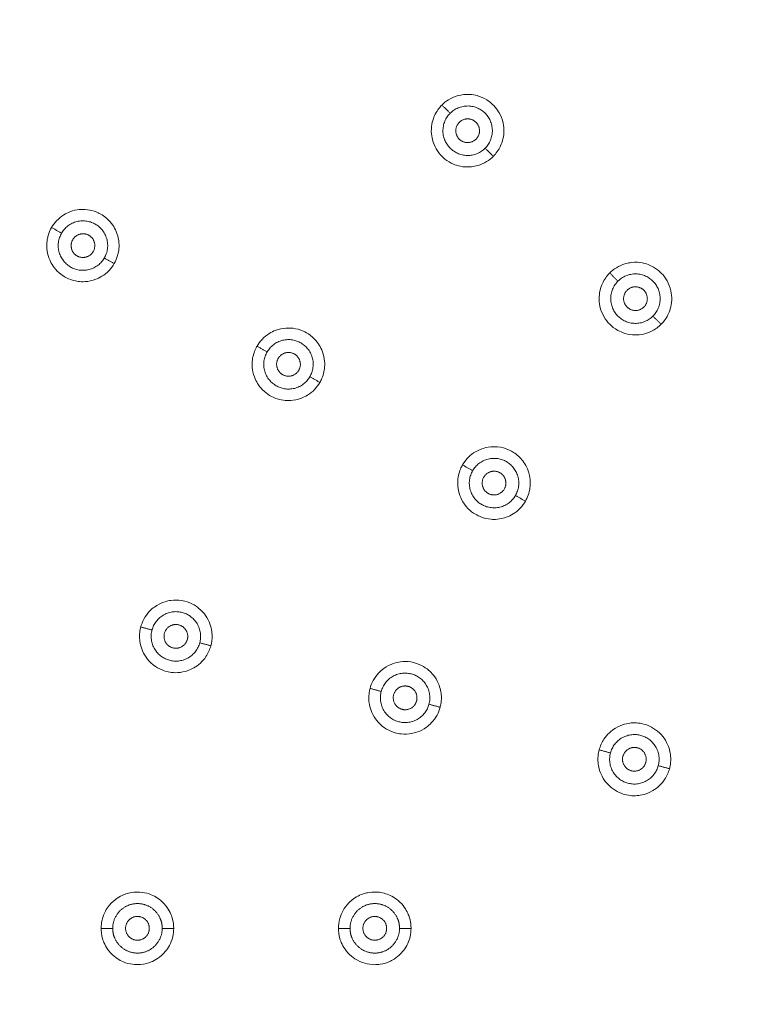
# Model space of a CAD drawing. Units: millimetres. Extents: x -17046 to -16402, y -18829 to -18016.
# Drawn here: x -16810 to -16773, y -18207 to -18157 of the extents above; entities that cross this region are included whole.
import ezdxf

# ---------------------------------------------------------------- set-up
doc = ezdxf.new("R2010")
doc.units = ezdxf.units.MM
doc.linetypes.add('SOLID', pattern=[0])
doc.layers.add('LEVEL0', color=7, linetype='Continuous')

msp = doc.modelspace()

# ---------------------------------------------------------------- linework, layer by layer
at = {"lineweight": 9}
msp.add_circle((-16747.382, -18203.344), 100, dxfattribs=at)
at = {"layer": 'LEVEL0', "color": 7, "linetype": 'SOLID', "lineweight": 18}
for points, knots in [([(-16786.392, -18164.334, 1.03), (-16786.319, -18164.261, 1.03), (-16786.171, -18164.101, 1.029), (-16786.05, -18163.86, 1.028), (-16785.972, -18163.705, 1.027), (-16785.871, -18163.446, 1.025), (-16785.856, -18163.118, 1.021), (-16785.849, -18162.949, 1.019), (-16785.865, -18162.791, 1.017), (-16785.895, -18162.651, 1.015), (-16785.978, -18162.265, 1.009), (-16786.172, -18161.967, 1.003), (-16786.369, -18161.762, 0.998), (-16786.44, -18161.689, 0.996), (-16786.518, -18161.621, 0.994), (-16786.601, -18161.559, 0.992), (-16786.749, -18161.45, 0.989), (-16786.914, -18161.363, 0.986), (-16787.087, -18161.303, 0.983), (-16787.198, -18161.265, 0.981), (-16787.497, -18161.171, 0.976), (-16787.883, -18161.212, 0.972), (-16788.064, -18161.231, 0.97), (-16788.354, -18161.291, 0.967), (-16788.653, -18161.475, 0.966), (-16788.781, -18161.554, 0.965), (-16788.892, -18161.644, 0.965), (-16788.987, -18161.739, 0.965)], [0, 0, 0, 0, 0.329592, 0.329592, 0.329592, 0.741581, 0.741581, 0.741581, 1.035474, 1.035474, 1.035474, 1.563597, 1.563597, 1.563597, 1.788435, 1.788435, 1.788435, 2.007987, 2.007987, 2.007987, 2.374098, 2.374098, 2.374098, 2.862246, 2.862246, 2.862246, 3.10632, 3.10632, 3.10632, 3.10632]), ([(-16788.987, -18161.739, 0.965), (-16789.063, -18161.816, 0.965), (-16789.208, -18161.974, 0.965), (-16789.327, -18162.21, 0.966), (-16789.406, -18162.366, 0.967), (-16789.506, -18162.623, 0.969), (-16789.522, -18162.947, 0.973), (-16789.531, -18163.128, 0.975), (-16789.511, -18163.281, 0.978), (-16789.488, -18163.397, 0.979), (-16789.465, -18163.514, 0.981), (-16789.43, -18163.627, 0.983), (-16789.385, -18163.737, 0.985), (-16789.323, -18163.886, 0.987), (-16789.244, -18164.023, 0.99), (-16789.148, -18164.149, 0.993), (-16789.019, -18164.318, 0.997), (-16788.89, -18164.426, 1), (-16788.833, -18164.471, 1.001), (-16788.701, -18164.576, 1.004), (-16788.556, -18164.662, 1.007), (-16788.398, -18164.729, 1.009), (-16788.241, -18164.794, 1.012), (-16787.913, -18164.905, 1.018), (-16787.496, -18164.861, 1.022), (-16787.315, -18164.842, 1.024), (-16787.024, -18164.782, 1.027), (-16786.726, -18164.598, 1.029), (-16786.598, -18164.519, 1.029), (-16786.487, -18164.428, 1.03), (-16786.392, -18164.334, 1.029)], [0, 0, 0, 0, 0.326734, 0.326734, 0.326734, 0.735151, 0.735151, 0.735151, 1.019511, 1.019511, 1.019511, 1.221164, 1.221164, 1.221164, 1.427066, 1.427066, 1.427066, 1.739325, 1.739325, 1.739325, 1.962569, 1.962569, 1.962569, 2.371051, 2.371051, 2.371051, 2.861231, 2.861231, 2.861231, 3.10632, 3.10632, 3.10632, 3.10632]), ([(-16805.559, -18169.755, 0.802), (-16805.502, -18169.657, 0.802), (-16805.407, -18169.472, 0.802), (-16805.354, -18169.221, 0.8), (-16805.318, -18169.051, 0.799), (-16805.287, -18168.783, 0.797), (-16805.352, -18168.472, 0.793), (-16805.387, -18168.3, 0.79), (-16805.443, -18168.157, 0.787), (-16805.495, -18168.048, 0.785), (-16805.549, -18167.936, 0.783), (-16805.613, -18167.833, 0.781), (-16805.687, -18167.735, 0.778), (-16805.785, -18167.606, 0.775), (-16805.898, -18167.492, 0.772), (-16806.029, -18167.392, 0.768), (-16806.118, -18167.324, 0.766), (-16806.209, -18167.266, 0.764), (-16806.311, -18167.214, 0.761), (-16806.397, -18167.17, 0.759), (-16806.488, -18167.133, 0.757), (-16806.579, -18167.103, 0.755), (-16806.722, -18167.057, 0.752), (-16806.873, -18167.028, 0.749), (-16807.022, -18167.018, 0.746), (-16807.137, -18167.011, 0.744), (-16807.446, -18167, 0.738), (-16807.803, -18167.139, 0.733), (-16807.971, -18167.204, 0.731), (-16808.234, -18167.337, 0.727), (-16808.472, -18167.59, 0.725), (-16808.574, -18167.698, 0.725), (-16808.657, -18167.813, 0.724), (-16808.724, -18167.928, 0.724)], [0, 0, 0, 0, 0.323333, 0.323333, 0.323333, 0.7275, 0.7275, 0.7275, 1.014991, 1.014991, 1.014991, 1.2247, 1.2247, 1.2247, 1.434343, 1.434343, 1.434343, 1.643384, 1.643384, 1.643384, 1.851065, 1.851065, 1.851065, 2.01605, 2.01605, 2.01605, 2.379439, 2.379439, 2.379439, 2.863958, 2.863958, 2.863958, 3.106217, 3.106217, 3.106217, 3.106217]), ([(-16808.724, -18167.928, 0.724), (-16808.777, -18168.02, 0.724), (-16808.876, -18168.209, 0.725), (-16808.93, -18168.468, 0.726), (-16808.965, -18168.637, 0.728), (-16808.996, -18168.91, 0.73), (-16808.927, -18169.226, 0.735), (-16808.89, -18169.401, 0.737), (-16808.832, -18169.545, 0.74), (-16808.779, -18169.652, 0.742), (-16808.726, -18169.759, 0.744), (-16808.664, -18169.858, 0.746), (-16808.592, -18169.952, 0.748), (-16808.496, -18170.078, 0.752), (-16808.386, -18170.188, 0.755), (-16808.263, -18170.284, 0.758), (-16808.095, -18170.415, 0.763), (-16807.941, -18170.487, 0.766), (-16807.869, -18170.518, 0.768), (-16807.716, -18170.584, 0.771), (-16807.555, -18170.63, 0.775), (-16807.387, -18170.652, 0.778), (-16807.221, -18170.675, 0.781), (-16806.877, -18170.698, 0.788), (-16806.485, -18170.547, 0.794), (-16806.32, -18170.484, 0.796), (-16806.054, -18170.352, 0.8), (-16805.812, -18170.096, 0.801), (-16805.709, -18169.987, 0.802), (-16805.626, -18169.871, 0.802), (-16805.559, -18169.755, 0.802)], [0, 0, 0, 0, 0.325966, 0.325966, 0.325966, 0.733423, 0.733423, 0.733423, 1.016824, 1.016824, 1.016824, 1.217523, 1.217523, 1.217523, 1.424031, 1.424031, 1.424031, 1.74073, 1.74073, 1.74073, 1.962234, 1.962234, 1.962234, 2.3708, 2.3708, 2.3708, 2.861078, 2.861078, 2.861078, 3.106217, 3.106217, 3.106217, 3.106217]), ([(-16777.905, -18172.82, 1.212), (-16777.82, -18172.735, 1.212), (-16777.679, -18172.577, 1.212), (-16777.562, -18172.345, 1.211), (-16777.481, -18172.183, 1.21), (-16777.383, -18171.924, 1.208), (-16777.369, -18171.601, 1.205), (-16777.362, -18171.43, 1.204), (-16777.379, -18171.272, 1.202), (-16777.409, -18171.134, 1.2), (-16777.491, -18170.754, 1.196), (-16777.681, -18170.455, 1.191), (-16777.883, -18170.246, 1.187), (-16777.945, -18170.183, 1.186), (-16778.012, -18170.122, 1.184), (-16778.085, -18170.066, 1.183), (-16778.211, -18169.969, 1.181), (-16778.351, -18169.888, 1.179), (-16778.5, -18169.826, 1.177), (-16778.657, -18169.761, 1.174), (-16778.983, -18169.652, 1.17), (-16779.399, -18169.697, 1.167), (-16779.58, -18169.716, 1.165), (-16779.87, -18169.776, 1.163), (-16780.168, -18169.96, 1.162), (-16780.296, -18170.039, 1.161), (-16780.407, -18170.129, 1.161), (-16780.502, -18170.224, 1.161)], [0, 0, 0, 0, 0.330489, 0.330489, 0.330489, 0.7436, 0.7436, 0.7436, 1.037722, 1.037722, 1.037722, 1.561347, 1.561347, 1.561347, 1.767632, 1.767632, 1.767632, 1.969252, 1.969252, 1.969252, 2.375348, 2.375348, 2.375348, 2.862664, 2.862664, 2.862664, 3.106322, 3.106322, 3.106322, 3.106322]), ([(-16780.502, -18170.224, 1.161), (-16780.584, -18170.306, 1.161), (-16780.726, -18170.464, 1.161), (-16780.843, -18170.696, 1.162), (-16780.924, -18170.856, 1.163), (-16781.022, -18171.114, 1.164), (-16781.037, -18171.436, 1.168), (-16781.045, -18171.605, 1.169), (-16781.029, -18171.762, 1.171), (-16781, -18171.901, 1.172), (-16780.915, -18172.305, 1.177), (-16780.709, -18172.613, 1.182), (-16780.501, -18172.821, 1.186), (-16780.403, -18172.919, 1.188), (-16780.267, -18173.032, 1.191), (-16780.095, -18173.127, 1.193), (-16779.9, -18173.235, 1.196), (-16779.593, -18173.357, 1.201), (-16779.207, -18173.358, 1.204), (-16778.946, -18173.359, 1.207), (-16778.661, -18173.302, 1.209), (-16778.39, -18173.168, 1.211), (-16778.202, -18173.075, 1.212), (-16778.039, -18172.954, 1.212), (-16777.905, -18172.82, 1.212)], [0, 0, 0, 0, 0.327664, 0.327664, 0.327664, 0.737243, 0.737243, 0.737243, 1.031634, 1.031634, 1.031634, 1.551865, 1.551865, 1.551865, 1.807542, 1.807542, 1.807542, 2.172824, 2.172824, 2.172824, 2.74104, 2.74104, 2.74104, 3.106322, 3.106322, 3.106322, 3.106322]), ([(-16795.159, -18175.759, 1.03), (-16795.096, -18175.65, 1.03), (-16795.004, -18175.464, 1.029), (-16794.952, -18175.217, 1.028), (-16794.915, -18175.039, 1.027), (-16794.888, -18174.767, 1.025), (-16794.955, -18174.456, 1.021), (-16794.992, -18174.28, 1.019), (-16795.05, -18174.137, 1.017), (-16795.103, -18174.031, 1.015), (-16795.156, -18173.922, 1.013), (-16795.219, -18173.821, 1.012), (-16795.292, -18173.726, 1.01), (-16795.388, -18173.601, 1.007), (-16795.5, -18173.488, 1.004), (-16795.626, -18173.39, 1.002), (-16795.783, -18173.269, 0.998), (-16795.924, -18173.201, 0.995), (-16795.99, -18173.172, 0.994), (-16796.166, -18173.091, 0.991), (-16796.344, -18173.044, 0.987), (-16796.514, -18173.022, 0.985), (-16796.682, -18173.001, 0.982), (-16797.023, -18172.981, 0.977), (-16797.411, -18173.131, 0.972), (-16797.581, -18173.197, 0.97), (-16797.845, -18173.331, 0.967), (-16798.084, -18173.585, 0.966), (-16798.187, -18173.694, 0.965), (-16798.271, -18173.809, 0.965), (-16798.337, -18173.925, 0.965)], [0, 0, 0, 0, 0.327123, 0.327123, 0.327123, 0.736026, 0.736026, 0.736026, 1.022049, 1.022049, 1.022049, 1.226151, 1.226151, 1.226151, 1.432682, 1.432682, 1.432682, 1.728133, 1.728133, 1.728133, 1.973037, 1.973037, 1.973037, 2.377781, 2.377781, 2.377781, 2.863474, 2.863474, 2.863474, 3.10632, 3.10632, 3.10632, 3.10632]), ([(-16798.337, -18173.925, 0.965), (-16798.393, -18174.022, 0.965), (-16798.491, -18174.211, 0.965), (-16798.544, -18174.468, 0.966), (-16798.58, -18174.64, 0.967), (-16798.61, -18174.914, 0.969), (-16798.542, -18175.23, 0.973), (-16798.503, -18175.406, 0.975), (-16798.445, -18175.55, 0.978), (-16798.392, -18175.656, 0.979), (-16798.339, -18175.763, 0.981), (-16798.277, -18175.863, 0.983), (-16798.205, -18175.958, 0.985), (-16798.11, -18176.082, 0.987), (-16798.001, -18176.192, 0.99), (-16797.875, -18176.29, 0.993), (-16797.76, -18176.38, 0.995), (-16797.635, -18176.453, 0.998), (-16797.526, -18176.504, 1), (-16797.331, -18176.595, 1.004), (-16797.144, -18176.64, 1.007), (-16796.99, -18176.661, 1.01), (-16796.823, -18176.683, 1.012), (-16796.479, -18176.705, 1.018), (-16796.088, -18176.554, 1.022), (-16795.922, -18176.49, 1.024), (-16795.655, -18176.357, 1.027), (-16795.413, -18176.101, 1.029), (-16795.31, -18175.991, 1.029), (-16795.226, -18175.875, 1.03), (-16795.159, -18175.759, 1.029)], [0, 0, 0, 0, 0.326509, 0.326509, 0.326509, 0.734645, 0.734645, 0.734645, 1.018716, 1.018716, 1.018716, 1.220075, 1.220075, 1.220075, 1.427136, 1.427136, 1.427136, 1.699547, 1.699547, 1.699547, 1.965099, 1.965099, 1.965099, 2.372678, 2.372678, 2.372678, 2.861773, 2.861773, 2.861773, 3.10632, 3.10632, 3.10632, 3.10632]), ([(-16785.769, -18179.103, 1.181), (-16785.898, -18179.059, 1.179), (-16786.109, -18179.005, 1.177), (-16786.368, -18179.007, 1.173), (-16786.582, -18179.008, 1.171), (-16786.756, -18179.047, 1.169), (-16786.86, -18179.077, 1.168)], [1.6720375, 1.6720375, 1.6720375, 1.6720375, 2.0821761, 2.0821761, 2.0821761, 2.3280091, 2.3280091, 2.3280091, 2.3280091]), ([(-16784.709, -18180.031, 1.201), (-16784.762, -18179.922, 1.199), (-16784.825, -18179.822, 1.198), (-16784.897, -18179.726, 1.196), (-16785.031, -18179.552, 1.193), (-16785.192, -18179.406, 1.19), (-16785.373, -18179.292, 1.187)], [1.019215, 1.019215, 1.019215, 1.019215, 1.2223958, 1.2223958, 1.2223958, 1.4669682, 1.4669682, 1.4669682, 1.4669682]), ([(-16787.945, -18179.925, 1.161), (-16788.005, -18180.028, 1.161), (-16788.1, -18180.216, 1.161), (-16788.153, -18180.469, 1.162), (-16788.19, -18180.646, 1.163), (-16788.217, -18180.919, 1.165), (-16788.149, -18181.232, 1.168)], [0, 0, 0, 0, 0.3272267, 0.3272267, 0.3272267, 0.7362602, 0.7362602, 0.7362602, 0.7362602]), ([(-16785.696, -18182.556, 1.206), (-16785.53, -18182.492, 1.208), (-16785.262, -18182.359, 1.21), (-16785.02, -18182.103, 1.211), (-16784.917, -18181.993, 1.212), (-16784.832, -18181.877, 1.212), (-16784.765, -18181.76, 1.212)], [2.3713078, 2.3713078, 2.3713078, 2.3713078, 2.8613172, 2.8613172, 2.8613172, 3.106322, 3.106322, 3.106322, 3.106322]), ([(-16787.294, -18182.42, 1.186), (-16787.209, -18182.471, 1.187), (-16787.118, -18182.516, 1.189), (-16787.024, -18182.552, 1.19), (-16786.853, -18182.619, 1.193), (-16786.673, -18182.66, 1.195), (-16786.49, -18182.673, 1.198), (-16786.373, -18182.682, 1.199), (-16786.059, -18182.696, 1.203), (-16785.696, -18182.556, 1.206)], [1.562622, 1.562622, 1.562622, 1.562622, 1.7857708, 1.7857708, 1.7857708, 2.0038007, 2.0038007, 2.0038007, 2.3713078, 2.3713078, 2.3713078, 2.3713078]), ([(-16800.671, -18189.065, 1.03), (-16800.638, -18188.942, 1.03), (-16800.597, -18188.739, 1.029), (-16800.611, -18188.489, 1.028), (-16800.621, -18188.307, 1.027), (-16800.665, -18188.039, 1.025), (-16800.809, -18187.757, 1.021), (-16800.89, -18187.597, 1.019), (-16800.983, -18187.473, 1.017), (-16801.061, -18187.383, 1.015), (-16801.141, -18187.291, 1.013), (-16801.229, -18187.21, 1.012), (-16801.324, -18187.136, 1.01), (-16801.45, -18187.04, 1.007), (-16801.585, -18186.96, 1.004), (-16801.735, -18186.898, 1.002), (-16801.922, -18186.819, 0.998), (-16802.079, -18186.791, 0.995), (-16802.142, -18186.78, 0.994), (-16802.333, -18186.749, 0.991), (-16802.518, -18186.749, 0.988), (-16802.688, -18186.772, 0.985), (-16802.855, -18186.795, 0.982), (-16803.19, -18186.864, 0.977), (-16803.526, -18187.109, 0.972), (-16803.673, -18187.217, 0.97), (-16803.894, -18187.414, 0.967), (-16804.059, -18187.721, 0.966), (-16804.13, -18187.854, 0.965), (-16804.181, -18187.987, 0.965), (-16804.215, -18188.115, 0.965)], [0, 0, 0, 0, 0.326199, 0.326199, 0.326199, 0.733948, 0.733948, 0.733948, 1.019921, 1.019921, 1.019921, 1.22471, 1.22471, 1.22471, 1.431784, 1.431784, 1.431784, 1.727479, 1.727479, 1.727479, 1.972926, 1.972926, 1.972926, 2.37771, 2.37771, 2.37771, 2.86345, 2.86345, 2.86345, 3.10632, 3.10632, 3.10632, 3.10632]), ([(-16804.215, -18188.115, 0.965), (-16804.246, -18188.23, 0.965), (-16804.29, -18188.437, 0.965), (-16804.275, -18188.696, 0.966), (-16804.264, -18188.874, 0.967), (-16804.221, -18189.147, 0.969), (-16804.072, -18189.434, 0.973), (-16803.994, -18189.585, 0.975), (-16803.901, -18189.713, 0.977), (-16803.806, -18189.819, 0.98), (-16803.529, -18190.125, 0.986), (-16803.199, -18190.287, 0.992), (-16802.92, -18190.362, 0.997), (-16802.805, -18190.393, 0.999), (-16802.683, -18190.413, 1.001), (-16802.563, -18190.421, 1.003), (-16802.297, -18190.438, 1.008), (-16801.911, -18190.402, 1.014), (-16801.525, -18190.179, 1.02), (-16801.304, -18190.051, 1.023), (-16801.087, -18189.863, 1.026), (-16800.918, -18189.61, 1.028), (-16800.802, -18189.437, 1.029), (-16800.721, -18189.251, 1.03), (-16800.671, -18189.065, 1.03)], [0, 0, 0, 0, 0.328165, 0.328165, 0.328165, 0.738371, 0.738371, 0.738371, 1.031683, 1.031683, 1.031683, 1.549393, 1.549393, 1.549393, 1.765765, 1.765765, 1.765765, 2.171994, 2.171994, 2.171994, 2.740714, 2.740714, 2.740714, 3.10632, 3.10632, 3.10632, 3.10632]), ([(-16789.078, -18192.171, 1.212), (-16789.056, -18192.09, 1.212), (-16788.993, -18191.839, 1.212), (-16789.024, -18191.519, 1.21), (-16789.039, -18191.366, 1.21), (-16789.083, -18191.119, 1.208), (-16789.22, -18190.854, 1.205), (-16789.303, -18190.693, 1.204), (-16789.398, -18190.568, 1.202), (-16789.476, -18190.48, 1.201), (-16789.555, -18190.391, 1.199), (-16789.641, -18190.311, 1.198), (-16789.734, -18190.239, 1.196), (-16789.855, -18190.146, 1.194), (-16789.99, -18190.067, 1.192), (-16790.136, -18190.005, 1.19), (-16790.316, -18189.929, 1.187), (-16790.471, -18189.898, 1.185), (-16790.556, -18189.884, 1.184), (-16790.745, -18189.854, 1.181), (-16790.925, -18189.854, 1.179), (-16791.089, -18189.876, 1.177), (-16791.259, -18189.898, 1.174), (-16791.595, -18189.967, 1.17), (-16791.933, -18190.213, 1.167), (-16792.082, -18190.322, 1.165), (-16792.302, -18190.519, 1.163), (-16792.468, -18190.826, 1.162), (-16792.539, -18190.959, 1.161), (-16792.59, -18191.092, 1.161), (-16792.624, -18191.221, 1.161)], [0, 0, 0, 0, 0.369577, 0.369577, 0.369577, 0.739155, 0.739155, 0.739155, 1.023678, 1.023678, 1.023678, 1.224123, 1.224123, 1.224123, 1.429087, 1.429087, 1.429087, 1.727934, 1.727934, 1.727934, 1.968759, 1.968759, 1.968759, 2.375032, 2.375032, 2.375032, 2.862559, 2.862559, 2.862559, 3.106322, 3.106322, 3.106322, 3.106322]), ([(-16792.624, -18191.221, 1.161), (-16792.656, -18191.34, 1.161), (-16792.699, -18191.546, 1.161), (-16792.684, -18191.803, 1.162), (-16792.673, -18191.985, 1.163), (-16792.629, -18192.257, 1.165), (-16792.48, -18192.543, 1.168), (-16792.401, -18192.695, 1.169), (-16792.308, -18192.823, 1.171), (-16792.214, -18192.926, 1.173), (-16791.949, -18193.22, 1.177), (-16791.629, -18193.384, 1.182), (-16791.35, -18193.463, 1.186), (-16791.252, -18193.491, 1.187), (-16791.152, -18193.51, 1.189), (-16791.051, -18193.521, 1.19), (-16790.872, -18193.541, 1.193), (-16790.689, -18193.534, 1.195), (-16790.511, -18193.5, 1.197), (-16790.393, -18193.478, 1.199), (-16790.086, -18193.41, 1.203), (-16789.772, -18193.182, 1.206), (-16789.624, -18193.074, 1.208), (-16789.402, -18192.877, 1.21), (-16789.235, -18192.568, 1.211), (-16789.164, -18192.435, 1.212), (-16789.112, -18192.301, 1.212), (-16789.078, -18192.171, 1.212)], [0, 0, 0, 0, 0.329042, 0.329042, 0.329042, 0.740345, 0.740345, 0.740345, 1.034406, 1.034406, 1.034406, 1.564907, 1.564907, 1.564907, 1.786075, 1.786075, 1.786075, 2.001883, 2.001883, 2.001883, 2.370029, 2.370029, 2.370029, 2.860891, 2.860891, 2.860891, 3.106322, 3.106322, 3.106322, 3.106322]), ([(-16777.48, -18195.279, 1.35), (-16777.463, -18195.215, 1.35), (-16777.393, -18194.955, 1.35), (-16777.426, -18194.622, 1.349), (-16777.441, -18194.468, 1.348), (-16777.486, -18194.22, 1.347), (-16777.625, -18193.953, 1.345), (-16777.704, -18193.801, 1.344), (-16777.798, -18193.672, 1.343), (-16777.892, -18193.567, 1.341), (-16778.135, -18193.299, 1.338), (-16778.428, -18193.133, 1.335), (-16778.702, -18193.046, 1.332), (-16778.934, -18192.973, 1.33), (-16779.176, -18192.946, 1.327), (-16779.42, -18192.967, 1.325), (-16779.587, -18192.982, 1.323), (-16779.89, -18193.032, 1.32), (-16780.208, -18193.224, 1.318), (-16780.421, -18193.351, 1.316), (-16780.63, -18193.537, 1.314), (-16780.793, -18193.782, 1.313), (-16780.905, -18193.95, 1.313), (-16780.987, -18194.134, 1.312), (-16781.039, -18194.326, 1.312)], [0, 0, 0, 0, 0.370926, 0.370926, 0.370926, 0.741852, 0.741852, 0.741852, 1.03634, 1.03634, 1.03634, 1.422127, 1.422127, 1.422127, 1.622637, 1.622637, 1.622637, 2.023657, 2.023657, 2.023657, 2.705391, 2.705391, 2.705391, 3.106411, 3.106411, 3.106411, 3.106411]), ([(-16781.039, -18194.326, 1.312), (-16781.057, -18194.395, 1.312), (-16781.125, -18194.653, 1.312), (-16781.092, -18194.985, 1.314), (-16781.077, -18195.14, 1.314), (-16781.031, -18195.389, 1.315), (-16780.891, -18195.657, 1.317), (-16780.811, -18195.81, 1.318), (-16780.716, -18195.938, 1.32), (-16780.623, -18196.04, 1.321), (-16780.384, -18196.304, 1.324), (-16780.094, -18196.47, 1.327), (-16779.82, -18196.557, 1.33), (-16779.591, -18196.63, 1.333), (-16779.352, -18196.658, 1.335), (-16779.111, -18196.638, 1.337), (-16778.933, -18196.624, 1.339), (-16778.633, -18196.573, 1.342), (-16778.319, -18196.387, 1.345), (-16778.101, -18196.257, 1.346), (-16777.889, -18196.069, 1.348), (-16777.725, -18195.822, 1.349), (-16777.613, -18195.653, 1.35), (-16777.531, -18195.469, 1.35), (-16777.48, -18195.279, 1.35)], [0, 0, 0, 0, 0.3718, 0.3718, 0.3718, 0.743601, 0.743601, 0.743601, 1.037211, 1.037211, 1.037211, 1.41968, 1.41968, 1.41968, 1.620481, 1.620481, 1.620481, 2.022084, 2.022084, 2.022084, 2.704809, 2.704809, 2.704809, 3.106411, 3.106411, 3.106411, 3.106411]), ([(-16802.551, -18203.344, 1.03), (-16802.551, -18203.217, 1.03), (-16802.564, -18203.01, 1.029), (-16802.642, -18202.771, 1.028), (-16802.699, -18202.597, 1.027), (-16802.811, -18202.349, 1.025), (-16803.025, -18202.113, 1.021), (-16803.145, -18201.98, 1.019), (-16803.268, -18201.884, 1.017), (-16803.366, -18201.819, 1.015), (-16803.466, -18201.751, 1.013), (-16803.571, -18201.695, 1.012), (-16803.682, -18201.649, 1.01), (-16803.828, -18201.589, 1.007), (-16803.981, -18201.547, 1.004), (-16804.14, -18201.526, 1.002), (-16804.336, -18201.499, 0.998), (-16804.492, -18201.511, 0.995), (-16804.564, -18201.518, 0.994), (-16804.757, -18201.537, 0.991), (-16804.935, -18201.585, 0.987), (-16805.092, -18201.651, 0.985), (-16805.248, -18201.716, 0.982), (-16805.554, -18201.87, 0.977), (-16805.815, -18202.194, 0.972), (-16805.929, -18202.336, 0.97), (-16806.091, -18202.583, 0.967), (-16806.171, -18202.923, 0.966), (-16806.205, -18203.069, 0.965), (-16806.22, -18203.211, 0.965), (-16806.22, -18203.344, 0.965)], [0, 0, 0, 0, 0.327123, 0.327123, 0.327123, 0.736026, 0.736026, 0.736026, 1.022049, 1.022049, 1.022049, 1.226151, 1.226151, 1.226151, 1.432682, 1.432682, 1.432682, 1.728133, 1.728133, 1.728133, 1.973037, 1.973037, 1.973037, 2.377781, 2.377781, 2.377781, 2.863474, 2.863474, 2.863474, 3.10632, 3.10632, 3.10632, 3.10632]), ([(-16790.549, -18203.344, 1.212), (-16790.549, -18203.262, 1.212), (-16790.552, -18203.004, 1.212), (-16790.664, -18202.703, 1.21), (-16790.717, -18202.56, 1.21), (-16790.822, -18202.335, 1.208), (-16791.021, -18202.114, 1.205), (-16791.141, -18201.981, 1.204), (-16791.264, -18201.885, 1.202), (-16791.364, -18201.818, 1.201), (-16791.465, -18201.75, 1.199), (-16791.569, -18201.694, 1.198), (-16791.68, -18201.649, 1.196), (-16791.883, -18201.564, 1.193), (-16792.096, -18201.518, 1.19), (-16792.309, -18201.51, 1.187), (-16792.455, -18201.504, 1.185), (-16792.602, -18201.515, 1.183), (-16792.746, -18201.544, 1.181), (-16792.88, -18201.571, 1.179), (-16793.09, -18201.629, 1.177), (-16793.313, -18201.76, 1.173), (-16793.498, -18201.869, 1.171), (-16793.629, -18201.99, 1.169), (-16793.704, -18202.067, 1.168), (-16793.93, -18202.301, 1.165), (-16794.075, -18202.578, 1.163), (-16794.151, -18202.842, 1.162), (-16794.203, -18203.028, 1.161), (-16794.22, -18203.2, 1.161), (-16794.22, -18203.344, 1.161)], [0, 0, 0, 0, 0.36708, 0.36708, 0.36708, 0.73416, 0.73416, 0.73416, 1.019215, 1.019215, 1.019215, 1.222396, 1.222396, 1.222396, 1.466968, 1.466968, 1.466968, 1.672038, 1.672038, 1.672038, 2.082176, 2.082176, 2.082176, 2.328009, 2.328009, 2.328009, 2.819575, 2.819575, 2.819575, 3.106322, 3.106322, 3.106322, 3.106322]), ([(-16806.22, -18203.344, 0.965), (-16806.22, -18203.456, 0.965), (-16806.21, -18203.668, 0.965), (-16806.128, -18203.918, 0.966), (-16806.073, -18204.085, 0.967), (-16805.962, -18204.337, 0.969), (-16805.745, -18204.576, 0.973), (-16805.623, -18204.71, 0.975), (-16805.501, -18204.805, 0.978), (-16805.402, -18204.871, 0.979), (-16805.303, -18204.937, 0.981), (-16805.199, -18204.993, 0.983), (-16805.089, -18205.038, 0.985), (-16804.945, -18205.098, 0.987), (-16804.795, -18205.139, 0.99), (-16804.637, -18205.161, 0.993), (-16804.492, -18205.181, 0.995), (-16804.348, -18205.182, 0.998), (-16804.228, -18205.172, 1), (-16804.013, -18205.153, 1.004), (-16803.829, -18205.099, 1.007), (-16803.685, -18205.04, 1.01), (-16803.53, -18204.976, 1.012), (-16803.221, -18204.822, 1.018), (-16802.958, -18204.496, 1.022), (-16802.846, -18204.357, 1.024), (-16802.681, -18204.109, 1.027), (-16802.6, -18203.767, 1.029), (-16802.565, -18203.62, 1.029), (-16802.551, -18203.478, 1.03), (-16802.551, -18203.344, 1.029)], [0, 0, 0, 0, 0.326509, 0.326509, 0.326509, 0.734645, 0.734645, 0.734645, 1.018716, 1.018716, 1.018716, 1.220075, 1.220075, 1.220075, 1.427136, 1.427136, 1.427136, 1.699547, 1.699547, 1.699547, 1.965099, 1.965099, 1.965099, 2.372678, 2.372678, 2.372678, 2.861773, 2.861773, 2.861773, 3.10632, 3.10632, 3.10632, 3.10632]), ([(-16794.22, -18203.344, 1.161), (-16794.22, -18203.463, 1.161), (-16794.209, -18203.674, 1.161), (-16794.128, -18203.919, 1.162), (-16794.071, -18204.091, 1.163), (-16793.959, -18204.341, 1.165), (-16793.743, -18204.579, 1.168), (-16793.63, -18204.703, 1.169), (-16793.507, -18204.804, 1.171), (-16793.388, -18204.881, 1.172), (-16793.056, -18205.098, 1.177), (-16792.703, -18205.176, 1.182), (-16792.409, -18205.18, 1.186), (-16792.309, -18205.181, 1.187), (-16792.208, -18205.174, 1.189), (-16792.108, -18205.159, 1.19), (-16791.928, -18205.131, 1.193), (-16791.751, -18205.077, 1.195), (-16791.586, -18204.997, 1.198), (-16791.48, -18204.946, 1.199), (-16791.202, -18204.801, 1.203), (-16790.957, -18204.498, 1.206), (-16790.845, -18204.359, 1.208), (-16790.68, -18204.111, 1.21), (-16790.598, -18203.768, 1.211), (-16790.563, -18203.621, 1.212), (-16790.549, -18203.478, 1.212), (-16790.549, -18203.344, 1.212)], [0, 0, 0, 0, 0.327227, 0.327227, 0.327227, 0.73626, 0.73626, 0.73626, 1.030492, 1.030492, 1.030492, 1.562622, 1.562622, 1.562622, 1.785771, 1.785771, 1.785771, 2.003801, 2.003801, 2.003801, 2.371308, 2.371308, 2.371308, 2.861317, 2.861317, 2.861317, 3.106322, 3.106322, 3.106322, 3.106322])]:
    msp.add_open_spline(points, degree=3, knots=knots, dxfattribs=at)
at = {"layer": 'LEVEL0', "color": 196, "linetype": 'SOLID', "lineweight": 9}
for points in [[(-16788.987, -18161.739, -2.883), (-16788.571, -18162.155, 3)], [(-16786.803, -18163.923, 3), (-16786.392, -18164.334, -2.811)], [(-16808.724, -18167.928, -2.816), (-16808.22, -18168.219, 3)], [(-16806.055, -18169.469, 3), (-16805.559, -18169.755, -2.729)], [(-16780.502, -18170.224, -2.888), (-16780.085, -18170.64, 3)], [(-16778.318, -18172.408, 3), (-16777.905, -18172.82, -2.83)], [(-16798.337, -18173.925, -2.883), (-16797.828, -18174.219, 3)], [(-16795.663, -18175.469, 3), (-16795.159, -18175.759, -2.811)], [(-16787.945, -18179.925, -2.888), (-16787.435, -18180.219, 3)], [(-16785.27, -18181.469, 3), (-16784.765, -18181.76, -2.83)], [(-16804.215, -18188.115, -2.883), (-16803.647, -18188.268, 3)], [(-16801.232, -18188.915, 3), (-16800.671, -18189.065, -2.811)], [(-16792.624, -18191.221, -2.888), (-16792.056, -18191.374, 3)], [(-16789.641, -18192.021, 3), (-16789.078, -18192.171, -2.83)], [(-16781.039, -18194.326, -2.942), (-16780.465, -18194.479, 3)], [(-16778.05, -18195.126, 3), (-16777.48, -18195.279, -2.9)], [(-16805.632, -18203.344, 3), (-16806.22, -18203.344, -2.883)], [(-16802.551, -18203.344, -2.811), (-16803.132, -18203.344, 3)], [(-16793.632, -18203.344, 3), (-16794.22, -18203.344, -2.888)], [(-16790.549, -18203.344, -2.83), (-16791.132, -18203.344, 3)]]:
    msp.add_open_spline(points, degree=1, dxfattribs=at)
at = {"layer": 'LEVEL0', "color": 7, "linetype": 'SOLID', "lineweight": 18}
for points, weights, knots in [([(-16786.803, -18163.923, 3), (-16785.919, -18163.039, 3), (-16786.803, -18162.155, 3), (-16787.687, -18161.271, 3), (-16788.571, -18162.155, 3)], [0.907086637672, 0.673456248643, 1, 0.673456248643, 0.907086637672], [0, 0, 0, 1.548984, 1.548984, 3.097968, 3.097968, 3.097968]), ([(-16788.571, -18162.155, 3), (-16789.454, -18163.039, 3), (-16788.571, -18163.923, 3), (-16787.687, -18164.807, 3), (-16786.803, -18163.923, 3)], [0.907086637672, 0.673456248643, 1, 0.673456248643, 0.907086637672], [0, 0, 0, 1.548984, 1.548984, 3.097968, 3.097968, 3.097968]), ([(-16787.262, -18163.463, 3), (-16786.838, -18163.039, 3), (-16787.262, -18162.615, 3), (-16787.687, -18162.19, 3), (-16788.111, -18162.615, 3)], [0.815393907061, 0.638511514015, 1, 0.638511514016, 0.815393907061], [0, 0, 0, 1.534449, 1.534449, 3.068899, 3.068899, 3.068899]), ([(-16788.111, -18162.615, 3), (-16788.535, -18163.039, 3), (-16788.111, -18163.463, 3), (-16787.687, -18163.887, 3), (-16787.262, -18163.463, 3)], [0.815393907061, 0.638511514016, 1, 0.638511514015, 0.815393907061], [0, 0, 0, 1.534449, 1.534449, 3.068899, 3.068899, 3.068899]), ([(-16806.055, -18169.469, 3), (-16805.43, -18168.386, 3), (-16806.512, -18167.761, 3), (-16807.595, -18167.136, 3), (-16808.22, -18168.219, 3)], [0.907086637672, 0.673456248643, 1, 0.673456248643, 0.907086637672], [0, 0, 0, 1.548984, 1.548984, 3.097968, 3.097968, 3.097968]), ([(-16808.22, -18168.219, 3), (-16808.845, -18169.301, 3), (-16807.762, -18169.926, 3), (-16806.68, -18170.551, 3), (-16806.055, -18169.469, 3)], [0.907086637672, 0.673456248643, 1, 0.673456248643, 0.907086637672], [0, 0, 0, 1.548984, 1.548984, 3.097968, 3.097968, 3.097968]), ([(-16807.657, -18168.544, 3), (-16807.957, -18169.064, 3), (-16807.437, -18169.364, 3), (-16806.918, -18169.664, 3), (-16806.618, -18169.144, 3)], [0.815393907061, 0.638511514015, 1, 0.638511514016, 0.815393907061], [0, 0, 0, 1.534449, 1.534449, 3.068899, 3.068899, 3.068899]), ([(-16806.618, -18169.144, 3), (-16806.318, -18168.624, 3), (-16806.837, -18168.324, 3), (-16807.357, -18168.024, 3), (-16807.657, -18168.544, 3)], [0.815393907061, 0.638511514016, 1, 0.638511514015, 0.815393907061], [0, 0, 0, 1.534449, 1.534449, 3.068899, 3.068899, 3.068899]), ([(-16778.318, -18172.408, 3), (-16777.434, -18171.524, 3), (-16778.318, -18170.64, 3), (-16779.201, -18169.756, 3), (-16780.085, -18170.64, 3)], [0.907086637672, 0.673456248643, 1, 0.673456248643, 0.907086637672], [0, 0, 0, 1.548984, 1.548984, 3.097968, 3.097968, 3.097968]), ([(-16780.085, -18170.64, 3), (-16780.969, -18171.524, 3), (-16780.085, -18172.408, 3), (-16779.201, -18173.292, 3), (-16778.318, -18172.408, 3)], [0.907086637672, 0.673456248643, 1, 0.673456248643, 0.907086637672], [0, 0, 0, 1.548984, 1.548984, 3.097968, 3.097968, 3.097968]), ([(-16778.777, -18171.948, 3), (-16778.353, -18171.524, 3), (-16778.777, -18171.1, 3), (-16779.201, -18170.676, 3), (-16779.626, -18171.1, 3)], [0.815393907061, 0.638511514015, 1, 0.638511514016, 0.815393907061], [0, 0, 0, 1.534449, 1.534449, 3.068899, 3.068899, 3.068899]), ([(-16779.626, -18171.1, 3), (-16780.05, -18171.524, 3), (-16779.626, -18171.948, 3), (-16779.201, -18172.373, 3), (-16778.777, -18171.948, 3)], [0.815393907061, 0.638511514016, 1, 0.638511514015, 0.815393907061], [0, 0, 0, 1.534449, 1.534449, 3.068899, 3.068899, 3.068899]), ([(-16795.663, -18175.469, 3), (-16795.038, -18174.386, 3), (-16796.12, -18173.761, 3), (-16797.203, -18173.136, 3), (-16797.828, -18174.219, 3)], [0.907086637672, 0.673456248643, 1, 0.673456248643, 0.907086637672], [0, 0, 0, 1.548984, 1.548984, 3.097968, 3.097968, 3.097968]), ([(-16797.828, -18174.219, 3), (-16798.453, -18175.301, 3), (-16797.37, -18175.926, 3), (-16796.288, -18176.551, 3), (-16795.663, -18175.469, 3)], [0.907086637672, 0.673456248643, 1, 0.673456248643, 0.907086637672], [0, 0, 0, 1.548984, 1.548984, 3.097968, 3.097968, 3.097968]), ([(-16797.265, -18174.544, 3), (-16797.565, -18175.064, 3), (-16797.045, -18175.364, 3), (-16796.525, -18175.664, 3), (-16796.225, -18175.144, 3)], [0.815393907061, 0.638511514016, 1, 0.638511514015, 0.815393907061], [0, 0, 0, 1.534449, 1.534449, 3.068899, 3.068899, 3.068899]), ([(-16796.225, -18175.144, 3), (-16795.925, -18174.624, 3), (-16796.445, -18174.324, 3), (-16796.965, -18174.024, 3), (-16797.265, -18174.544, 3)], [0.815393907061, 0.638511514015, 1, 0.638511514016, 0.815393907061], [0, 0, 0, 1.534449, 1.534449, 3.068899, 3.068899, 3.068899]), ([(-16785.27, -18181.469, 3), (-16784.645, -18180.386, 3), (-16785.728, -18179.761, 3), (-16786.81, -18179.136, 3), (-16787.435, -18180.219, 3)], [0.907086637672, 0.673456248643, 1, 0.673456248643, 0.907086637672], [0, 0, 0, 1.548984, 1.548984, 3.097968, 3.097968, 3.097968]), ([(-16787.435, -18180.219, 3), (-16788.06, -18181.301, 3), (-16786.978, -18181.926, 3), (-16785.895, -18182.551, 3), (-16785.27, -18181.469, 3)], [0.907086637672, 0.673456248643, 1, 0.673456248643, 0.907086637672], [0, 0, 0, 1.548984, 1.548984, 3.097968, 3.097968, 3.097968]), ([(-16785.833, -18181.144, 3), (-16785.533, -18180.624, 3), (-16786.053, -18180.324, 3), (-16786.572, -18180.024, 3), (-16786.872, -18180.544, 3)], [0.815393907061, 0.638511514015, 1, 0.638511514015, 0.815393907061], [0, 0, 0, 1.534449, 1.534449, 3.068899, 3.068899, 3.068899]), ([(-16786.872, -18180.544, 3), (-16787.172, -18181.064, 3), (-16786.653, -18181.364, 3), (-16786.133, -18181.664, 3), (-16785.833, -18181.144, 3)], [0.815393907061, 0.638511514016, 1, 0.638511514015, 0.815393907061], [0, 0, 0, 1.534449, 1.534449, 3.068899, 3.068899, 3.068899]), ([(-16801.232, -18188.915, 3), (-16800.908, -18187.707, 3), (-16802.116, -18187.384, 3), (-16803.323, -18187.06, 3), (-16803.647, -18188.268, 3)], [0.907086637672, 0.673456248643, 1, 0.673456248643, 0.907086637672], [0, 0, 0, 1.548984, 1.548984, 3.097968, 3.097968, 3.097968]), ([(-16803.647, -18188.268, 3), (-16803.97, -18189.475, 3), (-16802.763, -18189.799, 3), (-16801.556, -18190.122, 3), (-16801.232, -18188.915, 3)], [0.907086637672, 0.673456248643, 1, 0.673456248643, 0.907086637672], [0, 0, 0, 1.548984, 1.548984, 3.097968, 3.097968, 3.097968]), ([(-16803.019, -18188.436, 3), (-16803.174, -18189.015, 3), (-16802.595, -18189.171, 3), (-16802.015, -18189.326, 3), (-16801.86, -18188.747, 3)], [0.815393907061, 0.638511514016, 1, 0.638511514015, 0.815393907061], [0, 0, 0, 1.534449, 1.534449, 3.068899, 3.068899, 3.068899]), ([(-16801.86, -18188.747, 3), (-16801.705, -18188.167, 3), (-16802.284, -18188.012, 3), (-16802.864, -18187.856, 3), (-16803.019, -18188.436, 3)], [0.815393907061, 0.638511514015, 1, 0.638511514016, 0.815393907061], [0, 0, 0, 1.534449, 1.534449, 3.068899, 3.068899, 3.068899]), ([(-16789.641, -18192.021, 3), (-16789.317, -18190.813, 3), (-16790.525, -18190.49, 3), (-16791.732, -18190.166, 3), (-16792.056, -18191.374, 3)], [0.907086637672, 0.673456248643, 1, 0.673456248643, 0.907086637672], [0, 0, 0, 1.548984, 1.548984, 3.097968, 3.097968, 3.097968]), ([(-16792.056, -18191.374, 3), (-16792.379, -18192.581, 3), (-16791.172, -18192.904, 3), (-16789.964, -18193.228, 3), (-16789.641, -18192.021, 3)], [0.907086637672, 0.673456248643, 1, 0.673456248643, 0.907086637672], [0, 0, 0, 1.548984, 1.548984, 3.097968, 3.097968, 3.097968]), ([(-16790.269, -18191.852, 3), (-16790.113, -18191.273, 3), (-16790.693, -18191.117, 3), (-16791.273, -18190.962, 3), (-16791.428, -18191.542, 3)], [0.815393907061, 0.638511514015, 1, 0.638511514015, 0.815393907061], [0, 0, 0, 1.534449, 1.534449, 3.068899, 3.068899, 3.068899]), ([(-16791.428, -18191.542, 3), (-16791.583, -18192.121, 3), (-16791.004, -18192.277, 3), (-16790.424, -18192.432, 3), (-16790.269, -18191.852, 3)], [0.815393907061, 0.638511514016, 1, 0.638511514015, 0.815393907061], [0, 0, 0, 1.534449, 1.534449, 3.068899, 3.068899, 3.068899]), ([(-16778.05, -18195.126, 3), (-16777.726, -18193.919, 3), (-16778.934, -18193.595, 3), (-16780.141, -18193.272, 3), (-16780.465, -18194.479, 3)], [0.907086637672, 0.673456248643, 1, 0.673456248643, 0.907086637672], [0, 0, 0, 1.548984, 1.548984, 3.097968, 3.097968, 3.097968]), ([(-16778.678, -18194.958, 3), (-16778.522, -18194.379, 3), (-16779.102, -18194.223, 3), (-16779.681, -18194.068, 3), (-16779.837, -18194.648, 3)], [0.815393907061, 0.638511514015, 1, 0.638511514016, 0.815393907061], [0, 0, 0, 1.534449, 1.534449, 3.068899, 3.068899, 3.068899]), ([(-16780.465, -18194.479, 3), (-16780.788, -18195.687, 3), (-16779.581, -18196.01, 3), (-16778.373, -18196.334, 3), (-16778.05, -18195.126, 3)], [0.907086637672, 0.673456248643, 1, 0.673456248643, 0.907086637672], [0, 0, 0, 1.548984, 1.548984, 3.097968, 3.097968, 3.097968]), ([(-16779.837, -18194.648, 3), (-16779.992, -18195.227, 3), (-16779.412, -18195.382, 3), (-16778.833, -18195.538, 3), (-16778.678, -18194.958, 3)], [0.815393907061, 0.638511514016, 1, 0.638511514015, 0.815393907061], [0, 0, 0, 1.534449, 1.534449, 3.068899, 3.068899, 3.068899]), ([(-16803.132, -18203.344, 3), (-16803.128, -18203.064, 3), (-16803.255, -18202.802, 3), (-16803.507, -18202.284, 3), (-16804.058, -18202.136, 3), (-16804.612, -18201.988, 3), (-16805.086, -18202.311, 3), (-16805.641, -18202.69, 3), (-16805.632, -18203.344, 3)], [1, 0.970375530587, 1, 0.91823697126, 1, 0.907637910211, 1, 0.853483343658, 1], [0, 0, 0, 0.142857, 0.142857, 0.416667, 0.416667, 0.690476, 0.690476, 1, 1, 1]), ([(-16791.132, -18203.344, 3), (-16791.128, -18203.064, 3), (-16791.255, -18202.802, 3), (-16791.507, -18202.284, 3), (-16792.058, -18202.136, 3), (-16792.612, -18201.988, 3), (-16793.086, -18202.311, 3), (-16793.641, -18202.69, 3), (-16793.632, -18203.344, 3)], [1, 0.970375530587, 1, 0.91823697126, 1, 0.907637910211, 1, 0.853483343658, 1], [0, 0, 0, 0.142857, 0.142857, 0.416667, 0.416667, 0.690476, 0.690476, 1, 1, 1]), ([(-16803.782, -18203.344, 3), (-16803.782, -18202.744, 3), (-16804.382, -18202.744, 3), (-16804.982, -18202.744, 3), (-16804.982, -18203.344, 3)], [0.815393907061, 0.638511514015, 1, 0.638511514016, 0.815393907061], [0, 0, 0, 1.534449, 1.534449, 3.068899, 3.068899, 3.068899]), ([(-16791.782, -18203.344, 3), (-16791.782, -18202.744, 3), (-16792.382, -18202.744, 3), (-16792.982, -18202.744, 3), (-16792.982, -18203.344, 3)], [0.815393907061, 0.638511514015, 1, 0.638511514015, 0.815393907061], [0, 0, 0, 1.534449, 1.534449, 3.068899, 3.068899, 3.068899]), ([(-16803.132, -18203.344, 3), (-16803.122, -18203.998, 3), (-16803.677, -18204.377, 3), (-16804.152, -18204.7, 3), (-16804.705, -18204.551, 3), (-16805.256, -18204.404, 3), (-16805.508, -18203.886, 3), (-16805.636, -18203.624, 3), (-16805.632, -18203.344, 3)], [1, 0.853483343658, 1, 0.907637910211, 1, 0.91823697126, 1, 0.970375530587, 1], [0, 0, 0, 0.309524, 0.309524, 0.583333, 0.583333, 0.857143, 0.857143, 1, 1, 1]), ([(-16804.982, -18203.344, 3), (-16804.982, -18203.944, 3), (-16804.382, -18203.944, 3), (-16803.782, -18203.944, 3), (-16803.782, -18203.344, 3)], [0.815393907061, 0.638511514016, 1, 0.638511514015, 0.815393907061], [0, 0, 0, 1.534449, 1.534449, 3.068899, 3.068899, 3.068899]), ([(-16791.132, -18203.344, 3), (-16791.122, -18203.998, 3), (-16791.677, -18204.377, 3), (-16792.152, -18204.7, 3), (-16792.705, -18204.551, 3), (-16793.256, -18204.404, 3), (-16793.508, -18203.886, 3), (-16793.636, -18203.624, 3), (-16793.632, -18203.344, 3)], [1, 0.853483343658, 1, 0.907637910211, 1, 0.91823697126, 1, 0.970375530587, 1], [0, 0, 0, 0.309524, 0.309524, 0.583333, 0.583333, 0.857143, 0.857143, 1, 1, 1]), ([(-16792.982, -18203.344, 3), (-16792.982, -18203.944, 3), (-16792.382, -18203.944, 3), (-16791.782, -18203.944, 3), (-16791.782, -18203.344, 3)], [0.815393907061, 0.638511514016, 1, 0.638511514015, 0.815393907061], [0, 0, 0, 1.534449, 1.534449, 3.068899, 3.068899, 3.068899])]:
    msp.add_rational_spline(points, weights, degree=2, knots=knots, dxfattribs=at)
for points in [[(-16786.86, -18179.077, 1.168), (-16787.173, -18179.167, 1.165), (-16787.436, -18179.333, 1.163), (-16787.634, -18179.525, 1.162)], [(-16785.373, -18179.292, 1.187), (-16785.496, -18179.213, 1.185), (-16785.629, -18179.15, 1.183), (-16785.769, -18179.103, 1.181)], [(-16787.634, -18179.525, 1.162), (-16787.773, -18179.66, 1.161), (-16787.873, -18179.8, 1.161), (-16787.945, -18179.925, 1.161)], [(-16784.56, -18180.459, 1.205), (-16784.597, -18180.284, 1.204), (-16784.655, -18180.139, 1.202), (-16784.709, -18180.031, 1.201)], [(-16784.545, -18181.148, 1.21), (-16784.52, -18180.997, 1.21), (-16784.498, -18180.749, 1.208), (-16784.56, -18180.459, 1.205)], [(-16788.149, -18181.232, 1.168), (-16788.113, -18181.397, 1.169), (-16788.057, -18181.545, 1.171), (-16787.993, -18181.672, 1.172)], [(-16784.765, -18181.76, 1.212), (-16784.724, -18181.689, 1.212), (-16784.598, -18181.465, 1.212), (-16784.545, -18181.148, 1.21)], [(-16787.993, -18181.672, 1.172), (-16787.814, -18182.026, 1.177), (-16787.547, -18182.269, 1.182), (-16787.294, -18182.42, 1.186)]]:
    msp.add_open_spline(points, degree=3, dxfattribs=at)

doc.saveas('drawing.dxf')
